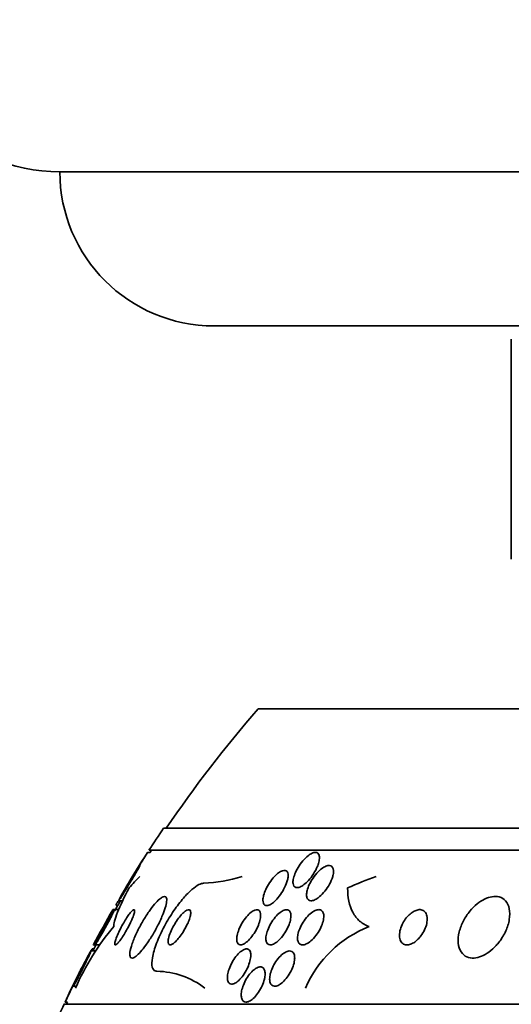
# Model space of a CAD drawing. Units: millimetres. Extents: x 0 to 835, y 0 to 1165.
# Drawn here: x 398 to 410, y 467 to 489 of the extents above; entities that cross this region are included whole.
import ezdxf
from ezdxf import colors
from ezdxf.entities.mleader import LeaderData, LeaderLine
from ezdxf.math import Vec2, Vec3

# ---------------------------------------------------------------- set-up
doc = ezdxf.new("R2010")
doc.units = ezdxf.units.MM
doc.layers.add('DV5_Défaut', color=7, linetype='Continuous')
doc.layers.add('Défaut', color=7, linetype='Continuous')

# ---------------------------------------------------------------- blocks, each defined once
blk = doc.blocks.new('_DOT')
at = {"color": 0}
blk.add_line((0, 0), (-1, 0), dxfattribs=at)
at = {"color": 0, "const_width": 0.333}
blk.add_lwpolyline([(-0.1665, 0, 1), (0.1665, 0, 1)], format="xyb", close=True, dxfattribs=at)
blk = doc.blocks.new('SE4')
at = {"layer": 'DV5_Défaut', "color": 7, "linetype": 'Continuous', "lineweight": 35}
for p, q in [((399.361, 485.563), (451.361, 485.563)), ((447.861, 482.063), (402.861, 482.063)), ((409.611, 481.763), (409.611, 476.763)), ((446.861, 473.363), (403.861, 473.363)), ((449.006, 470.654), (401.716, 470.654)), ((401.412, 470.104), (401.351, 470.104)), ((449.337, 470.154), (401.385, 470.154)), ((400.696, 469.007), (400.788, 469.007)), ((400.597, 468.804), (400.562, 468.804)), ((400.701, 468.804), (400.597, 468.804)), ((400.637, 468.897), (400.675, 468.897)), ((400.183, 467.866), (400.066, 467.866)), ((400.132, 467.912), (400.091, 467.912)), ((400.127, 468.004), (400.159, 468.004)), ((400.159, 468.004), (400.268, 468.004)), ((399.669, 467.066), (399.74, 467.066)), ((451.267, 466.654), (399.455, 466.654)), ((399.479, 466.704), (399.534, 466.704))]:
    blk.add_line(p, q, dxfattribs=at)
for centre, radius, start, end in [((399.361, 489.563), 4, 180, 270), ((402.861, 485.563), 3.5, 180, 270), ((425.361, 454.654), 28.5, 138.9717, 145.8471), ((425.361, 454.654), 28.55, 145.9151, 147.1182), ((425.361, 454.654), 28.55, 147.2436, 149.117), ((425.361, 454.654), 28.5, 147.0532, 147.1731), ((402.517, 472.561), 3.159, 271.9653, 288.094), ((425.361, 454.654), 28.5, 149.7613, 150.295), ((425.361, 454.654), 28.55, 150.3006, 152.1097), ((404.881, 464.774), 5.633, 139.6797, 156.4688), ((407.354, 465.964), 2.641, 111.5868, 156.345), ((425.361, 454.654), 28.5, 152.0681, 152.3819), ((425.361, 454.654), 28.55, 153.2593, 155.0344), ((401.528, 465.558), 1.847, 52.4903, 88.8155), ((425.361, 454.654), 28.55, 155.1455, 157.3383), ((425.361, 454.654), 28.5, 154.9879, 155.0989)]:
    blk.add_arc(centre, radius, start, end, dxfattribs=at)
for centre, ratio in [((402.336, 454.654), 0.282189), ((409.653, 454.654), 0.756061)]:
    blk.add_ellipse(centre, major_axis=(0, 15.463), ratio=ratio, start_param=0.269604, end_param=0.32732, dxfattribs=at)
for points, knots in [([(401.353, 470.104), (401.353, 470.104), (401.353, 470.104), (401.352, 470.104), (401.351, 470.102), (401.347, 470.095), (401.339, 470.083), (401.332, 470.071), (401.321, 470.053), (401.308, 470.033), (401.297, 470.016), (401.285, 469.997), (401.272, 469.976)], [0, 0, 0, 0, 0.047487, 0.047487, 0.047487, 0.3868, 0.3868, 0.3868, 0.728081, 0.728081, 0.728081, 1, 1, 1, 1]), ([(405.191, 469.747), (405.165, 469.69), (405.13, 469.63), (405.091, 469.575), (405.056, 469.525), (405.015, 469.476), (404.974, 469.435), (404.942, 469.404), (404.91, 469.376), (404.878, 469.355), (404.846, 469.333), (404.813, 469.317), (404.785, 469.31), (404.76, 469.303), (404.737, 469.302), (404.718, 469.308), (404.7, 469.313), (404.686, 469.324), (404.676, 469.34), (404.665, 469.356), (404.658, 469.376), (404.655, 469.401), (404.652, 469.427), (404.654, 469.459), (404.66, 469.492), (404.667, 469.53), (404.68, 469.572), (404.697, 469.615), (404.716, 469.663), (404.741, 469.713), (404.77, 469.762), (404.801, 469.814), (404.838, 469.866), (404.878, 469.912), (404.916, 469.957), (404.958, 469.998), (405, 470.03), (405.029, 470.053), (405.059, 470.072), (405.087, 470.085), (405.115, 470.098), (405.142, 470.104), (405.165, 470.104), (405.186, 470.104), (405.204, 470.098), (405.217, 470.087), (405.231, 470.076), (405.241, 470.06), (405.247, 470.04), (405.254, 470.019), (405.256, 469.992), (405.254, 469.964), (405.252, 469.931), (405.245, 469.894), (405.233, 469.855), (405.223, 469.82), (405.208, 469.784), (405.191, 469.747)], [0, 0, 0, 0, 0.075137, 0.075137, 0.075137, 0.143092, 0.143092, 0.143092, 0.193711, 0.193711, 0.193711, 0.244735, 0.244735, 0.244735, 0.289609, 0.289609, 0.289609, 0.331634, 0.331634, 0.331634, 0.375308, 0.375308, 0.375308, 0.423992, 0.423992, 0.423992, 0.479955, 0.479955, 0.479955, 0.543554, 0.543554, 0.543554, 0.611624, 0.611624, 0.611624, 0.677084, 0.677084, 0.677084, 0.723256, 0.723256, 0.723256, 0.769693, 0.769693, 0.769693, 0.81209, 0.81209, 0.81209, 0.854232, 0.854232, 0.854232, 0.900101, 0.900101, 0.900101, 0.952557, 0.952557, 0.952557, 1, 1, 1, 1]), ([(401.272, 469.976), (401.249, 469.939), (401.222, 469.896), (401.195, 469.851), (401.167, 469.807), (401.137, 469.759), (401.108, 469.712), (401.076, 469.66), (401.043, 469.608), (401.013, 469.559), (400.983, 469.509), (400.953, 469.462), (400.929, 469.422), (400.911, 469.393), (400.895, 469.367), (400.883, 469.347), (400.871, 469.328), (400.862, 469.314), (400.858, 469.308), (400.857, 469.305), (400.856, 469.304), (400.856, 469.304)], [0, 0, 0, 0, 0.163068, 0.163068, 0.163068, 0.325263, 0.325263, 0.325263, 0.5037, 0.5037, 0.5037, 0.683182, 0.683182, 0.683182, 0.815209, 0.815209, 0.815209, 0.948237, 0.948237, 0.948237, 1, 1, 1, 1]), ([(401.132, 469.716), (401.115, 469.686), (401.094, 469.649), (401.071, 469.61), (401.048, 469.571), (401.022, 469.528), (400.997, 469.485), (400.968, 469.437), (400.938, 469.387), (400.908, 469.339), (400.877, 469.288), (400.846, 469.237), (400.817, 469.191), (400.79, 469.148), (400.765, 469.107), (400.745, 469.076), (400.73, 469.054), (400.718, 469.035), (400.709, 469.024), (400.701, 469.012), (400.696, 469.006), (400.695, 469.007), (400.694, 469.009), (400.697, 469.016), (400.704, 469.028), (400.71, 469.041), (400.719, 469.058), (400.731, 469.08), (400.744, 469.102), (400.759, 469.13), (400.776, 469.16), (400.796, 469.194), (400.817, 469.231), (400.84, 469.27), (400.866, 469.314), (400.894, 469.361), (400.922, 469.407), (400.953, 469.458), (400.984, 469.509), (401.014, 469.557), (401.044, 469.606), (401.073, 469.652), (401.098, 469.691), (401.117, 469.721), (401.134, 469.747), (401.148, 469.766), (401.161, 469.786), (401.171, 469.799), (401.175, 469.804), (401.18, 469.809), (401.18, 469.807), (401.177, 469.799), (401.173, 469.792), (401.167, 469.779), (401.157, 469.762), (401.15, 469.749), (401.142, 469.734), (401.132, 469.716)], [0, 0, 0, 0, 0.056512, 0.056512, 0.056512, 0.112649, 0.112649, 0.112649, 0.175616, 0.175616, 0.175616, 0.243057, 0.243057, 0.243057, 0.30826, 0.30826, 0.30826, 0.355475, 0.355475, 0.355475, 0.402958, 0.402958, 0.402958, 0.446282, 0.446282, 0.446282, 0.488979, 0.488979, 0.488979, 0.53488, 0.53488, 0.53488, 0.586782, 0.586782, 0.586782, 0.64615, 0.64615, 0.64615, 0.711897, 0.711897, 0.711897, 0.779085, 0.779085, 0.779085, 0.829976, 0.829976, 0.829976, 0.881276, 0.881276, 0.881276, 0.926362, 0.926362, 0.926362, 0.96853, 0.96853, 0.96853, 1, 1, 1, 1]), ([(404.518, 469.435), (404.5, 469.38), (404.474, 469.32), (404.442, 469.262), (404.414, 469.21), (404.38, 469.158), (404.343, 469.11), (404.308, 469.065), (404.269, 469.022), (404.231, 468.987), (404.202, 468.962), (404.173, 468.94), (404.146, 468.925), (404.118, 468.91), (404.092, 468.9), (404.069, 468.897), (404.048, 468.895), (404.029, 468.899), (404.015, 468.908), (404, 468.917), (403.989, 468.931), (403.982, 468.95), (403.974, 468.969), (403.971, 468.994), (403.971, 469.022), (403.972, 469.054), (403.978, 469.09), (403.988, 469.128), (403.999, 469.171), (404.016, 469.217), (404.037, 469.263), (404.061, 469.314), (404.09, 469.367), (404.123, 469.416), (404.156, 469.466), (404.194, 469.515), (404.234, 469.557), (404.264, 469.589), (404.295, 469.617), (404.325, 469.64), (404.356, 469.662), (404.387, 469.679), (404.414, 469.689), (404.438, 469.697), (404.46, 469.699), (404.479, 469.695), (404.496, 469.691), (404.51, 469.681), (404.521, 469.667), (404.532, 469.653), (404.539, 469.633), (404.542, 469.609), (404.545, 469.584), (404.544, 469.553), (404.538, 469.52), (404.534, 469.493), (404.527, 469.465), (404.518, 469.435)], [0, 0, 0, 0, 0.075619, 0.075619, 0.075619, 0.142715, 0.142715, 0.142715, 0.207156, 0.207156, 0.207156, 0.253915, 0.253915, 0.253915, 0.300916, 0.300916, 0.300916, 0.344158, 0.344158, 0.344158, 0.387179, 0.387179, 0.387179, 0.43367, 0.43367, 0.43367, 0.486291, 0.486291, 0.486291, 0.546295, 0.546295, 0.546295, 0.612264, 0.612264, 0.612264, 0.678971, 0.678971, 0.678971, 0.729087, 0.729087, 0.729087, 0.779579, 0.779579, 0.779579, 0.824311, 0.824311, 0.824311, 0.86664, 0.86664, 0.86664, 0.910939, 0.910939, 0.910939, 0.96044, 0.96044, 0.96044, 1, 1, 1, 1]), ([(405.541, 469.511), (405.521, 469.454), (405.492, 469.394), (405.457, 469.336), (405.426, 469.285), (405.389, 469.235), (405.35, 469.19), (405.311, 469.146), (405.269, 469.106), (405.228, 469.075), (405.198, 469.053), (405.167, 469.035), (405.138, 469.023), (405.109, 469.011), (405.081, 469.006), (405.058, 469.007), (405.036, 469.009), (405.017, 469.016), (405.003, 469.029), (404.989, 469.041), (404.978, 469.059), (404.972, 469.08), (404.965, 469.103), (404.962, 469.131), (404.964, 469.161), (404.966, 469.195), (404.974, 469.233), (404.985, 469.272), (404.999, 469.316), (405.018, 469.363), (405.041, 469.409), (405.068, 469.46), (405.099, 469.511), (405.135, 469.559), (405.171, 469.608), (405.212, 469.654), (405.255, 469.693), (405.287, 469.722), (405.32, 469.748), (405.353, 469.767), (405.385, 469.786), (405.418, 469.8), (405.447, 469.805), (405.472, 469.809), (405.495, 469.807), (405.514, 469.799), (405.531, 469.792), (405.545, 469.779), (405.555, 469.761), (405.565, 469.743), (405.571, 469.72), (405.573, 469.695), (405.576, 469.666), (405.573, 469.633), (405.566, 469.598), (405.56, 469.57), (405.552, 469.541), (405.541, 469.511)], [0, 0, 0, 0, 0.075496, 0.075496, 0.075496, 0.142683, 0.142683, 0.142683, 0.207816, 0.207816, 0.207816, 0.254958, 0.254958, 0.254958, 0.302366, 0.302366, 0.302366, 0.345663, 0.345663, 0.345663, 0.388388, 0.388388, 0.388388, 0.434359, 0.434359, 0.434359, 0.48636, 0.48636, 0.48636, 0.545835, 0.545835, 0.545835, 0.611654, 0.611654, 0.611654, 0.678828, 0.678828, 0.678828, 0.729615, 0.729615, 0.729615, 0.780808, 0.780808, 0.780808, 0.825835, 0.825835, 0.825835, 0.868007, 0.868007, 0.868007, 0.911858, 0.911858, 0.911858, 0.960748, 0.960748, 0.960748, 1, 1, 1, 1]), ([(400.587, 468.419), (400.582, 468.448), (400.588, 468.49), (400.616, 468.599), (400.639, 468.667), (400.731, 468.896), (400.822, 469.087), (400.933, 469.296)], [0, 0, 0, 0, 0.25, 0.25, 0.5, 0.5, 1, 1, 1, 1]), ([(402.626, 469.404), (402.595, 469.404), (402.557, 469.393), (402.516, 469.373), (402.468, 469.348), (402.414, 469.31), (402.358, 469.261), (402.296, 469.207), (402.231, 469.14), (402.167, 469.065), (402.094, 468.981), (402.02, 468.884), (401.951, 468.783), (401.874, 468.67), (401.8, 468.547), (401.735, 468.426), (401.666, 468.297), (401.605, 468.166), (401.558, 468.042), (401.513, 467.924), (401.479, 467.81), (401.463, 467.713), (401.448, 467.628), (401.446, 467.554), (401.46, 467.501), (401.471, 467.455), (401.494, 467.424), (401.526, 467.411), (401.538, 467.407), (401.552, 467.404), (401.566, 467.404)], [0, 0, 0, 0, 0.07576, 0.07576, 0.07576, 0.165291, 0.165291, 0.165291, 0.263821, 0.263821, 0.263821, 0.375299, 0.375299, 0.375299, 0.499709, 0.499709, 0.499709, 0.630838, 0.630838, 0.630838, 0.757025, 0.757025, 0.757025, 0.868377, 0.868377, 0.868377, 0.964569, 0.964569, 0.964569, 1, 1, 1, 1]), ([(406.383, 468.419), (406.3, 468.448), (406.229, 468.49), (406.106, 468.599), (406.054, 468.667), (405.933, 468.896), (405.894, 469.086), (405.894, 469.296)], [0, 0, 0, 0, 0.25, 0.25, 0.5, 0.5, 1, 1, 1, 1]), ([(400.69, 469.007), (400.682, 468.993), (400.675, 468.98), (400.668, 468.967), (400.654, 468.941), (400.643, 468.921), (400.638, 468.909), (400.635, 468.901), (400.634, 468.897), (400.635, 468.897)], [0, 0, 0, 0, 0.215378, 0.215378, 0.215378, 0.68265, 0.68265, 0.68265, 1, 1, 1, 1]), ([(401.764, 468.882), (401.778, 468.935), (401.786, 468.982), (401.787, 469.018), (401.788, 469.054), (401.781, 469.081), (401.766, 469.094), (401.752, 469.106), (401.732, 469.107), (401.706, 469.097), (401.682, 469.088), (401.653, 469.068), (401.621, 469.04), (401.587, 469.011), (401.55, 468.972), (401.513, 468.928), (401.471, 468.879), (401.428, 468.823), (401.386, 468.762), (401.338, 468.694), (401.29, 468.619), (401.246, 468.543), (401.197, 468.459), (401.15, 468.372), (401.11, 468.287), (401.068, 468.199), (401.031, 468.112), (401.004, 468.033), (400.978, 467.959), (400.96, 467.89), (400.953, 467.836), (400.947, 467.788), (400.949, 467.75), (400.961, 467.728), (400.971, 467.709), (400.989, 467.701), (401.012, 467.706), (401.034, 467.71), (401.061, 467.725), (401.092, 467.748), (401.122, 467.773), (401.157, 467.806), (401.193, 467.847), (401.232, 467.89), (401.273, 467.942), (401.314, 467.999), (401.36, 468.062), (401.406, 468.132), (401.45, 468.204), (401.499, 468.284), (401.546, 468.369), (401.588, 468.451), (401.633, 468.54), (401.673, 468.629), (401.705, 468.71), (401.73, 468.771), (401.75, 468.83), (401.764, 468.882)], [0, 0, 0, 0, 0.050025, 0.050025, 0.050025, 0.100359, 0.100359, 0.100359, 0.146633, 0.146633, 0.146633, 0.190452, 0.190452, 0.190452, 0.235768, 0.235768, 0.235768, 0.285609, 0.285609, 0.285609, 0.341781, 0.341781, 0.341781, 0.404104, 0.404104, 0.404104, 0.469375, 0.469375, 0.469375, 0.531886, 0.531886, 0.531886, 0.587027, 0.587027, 0.587027, 0.634907, 0.634907, 0.634907, 0.67921, 0.67921, 0.67921, 0.723964, 0.723964, 0.723964, 0.772306, 0.772306, 0.772306, 0.826362, 0.826362, 0.826362, 0.886738, 0.886738, 0.886738, 0.951455, 0.951455, 0.951455, 1, 1, 1, 1]), ([(409.335, 468.07), (409.395, 468.148), (409.446, 468.234), (409.485, 468.32), (409.524, 468.406), (409.551, 468.495), (409.565, 468.579), (409.58, 468.666), (409.58, 468.751), (409.565, 468.825), (409.551, 468.895), (409.522, 468.958), (409.479, 469.005), (409.442, 469.046), (409.393, 469.077), (409.337, 469.092), (409.288, 469.106), (409.232, 469.108), (409.174, 469.099), (409.119, 469.09), (409.062, 469.071), (409.006, 469.043), (408.948, 469.015), (408.89, 468.978), (408.836, 468.934), (408.777, 468.886), (408.721, 468.831), (408.671, 468.771), (408.616, 468.703), (408.567, 468.629), (408.527, 468.554), (408.483, 468.471), (408.45, 468.384), (408.429, 468.299), (408.407, 468.211), (408.399, 468.123), (408.407, 468.044), (408.414, 467.968), (408.437, 467.898), (408.473, 467.843), (408.506, 467.793), (408.551, 467.754), (408.605, 467.731), (408.652, 467.711), (408.707, 467.702), (408.765, 467.705), (408.818, 467.708), (408.876, 467.722), (408.933, 467.745), (408.99, 467.768), (409.048, 467.801), (409.103, 467.841), (409.162, 467.884), (409.218, 467.935), (409.269, 467.991), (409.292, 468.016), (409.314, 468.043), (409.335, 468.07)], [0, 0, 0, 0, 0.063293, 0.063293, 0.063293, 0.126451, 0.126451, 0.126451, 0.191738, 0.191738, 0.191738, 0.253363, 0.253363, 0.253363, 0.307034, 0.307034, 0.307034, 0.353648, 0.353648, 0.353648, 0.39744, 0.39744, 0.39744, 0.442564, 0.442564, 0.442564, 0.492094, 0.492094, 0.492094, 0.547903, 0.547903, 0.547903, 0.609922, 0.609922, 0.609922, 0.675097, 0.675097, 0.675097, 0.737784, 0.737784, 0.737784, 0.793227, 0.793227, 0.793227, 0.841311, 0.841311, 0.841311, 0.885631, 0.885631, 0.885631, 0.930239, 0.930239, 0.930239, 0.978311, 0.978311, 0.978311, 1, 1, 1, 1]), ([(400.567, 468.724), (400.554, 468.696), (400.536, 468.662), (400.517, 468.624), (400.498, 468.587), (400.476, 468.546), (400.454, 468.505), (400.429, 468.459), (400.403, 468.411), (400.377, 468.365), (400.349, 468.314), (400.321, 468.264), (400.295, 468.219), (400.268, 468.173), (400.244, 468.131), (400.223, 468.097), (400.204, 468.066), (400.187, 468.04), (400.176, 468.024), (400.166, 468.01), (400.16, 468.003), (400.158, 468.004), (400.157, 468.005), (400.159, 468.012), (400.164, 468.025), (400.168, 468.038), (400.177, 468.056), (400.187, 468.078), (400.198, 468.101), (400.212, 468.129), (400.227, 468.16), (400.244, 468.194), (400.264, 468.232), (400.285, 468.27), (400.308, 468.314), (400.333, 468.36), (400.358, 468.406), (400.385, 468.455), (400.413, 468.506), (400.44, 468.552), (400.467, 468.6), (400.494, 468.645), (400.517, 468.683), (400.538, 468.719), (400.558, 468.75), (400.572, 468.771), (400.584, 468.789), (400.593, 468.801), (400.597, 468.804), (400.601, 468.806), (400.601, 468.802), (400.597, 468.792), (400.594, 468.782), (400.588, 468.767), (400.578, 468.747), (400.575, 468.74), (400.571, 468.732), (400.567, 468.724)], [0, 0, 0, 0, 0.054428, 0.054428, 0.054428, 0.108525, 0.108525, 0.108525, 0.168313, 0.168313, 0.168313, 0.232984, 0.232984, 0.232984, 0.297613, 0.297613, 0.297613, 0.356402, 0.356402, 0.356402, 0.407099, 0.407099, 0.407099, 0.452293, 0.452293, 0.452293, 0.496267, 0.496267, 0.496267, 0.542651, 0.542651, 0.542651, 0.594067, 0.594067, 0.594067, 0.651896, 0.651896, 0.651896, 0.715358, 0.715358, 0.715358, 0.780558, 0.780558, 0.780558, 0.841502, 0.841502, 0.841502, 0.894321, 0.894321, 0.894321, 0.940398, 0.940398, 0.940398, 0.98405, 0.98405, 0.98405, 1, 1, 1, 1]), ([(400.564, 468.804), (400.564, 468.805), (400.564, 468.804), (400.563, 468.802), (400.561, 468.799), (400.556, 468.789), (400.548, 468.774), (400.539, 468.759), (400.528, 468.739), (400.515, 468.715), (400.509, 468.705), (400.504, 468.695), (400.498, 468.684)], [0, 0, 0, 0, 0.157549, 0.157549, 0.157549, 0.504639, 0.504639, 0.504639, 0.859047, 0.859047, 0.859047, 1, 1, 1, 1]), ([(401.022, 468.642), (401.036, 468.678), (401.047, 468.711), (401.053, 468.737), (401.059, 468.763), (401.061, 468.783), (401.057, 468.794), (401.054, 468.804), (401.047, 468.807), (401.035, 468.802), (401.025, 468.798), (401.012, 468.787), (400.996, 468.771), (400.981, 468.756), (400.963, 468.735), (400.945, 468.711), (400.925, 468.685), (400.904, 468.655), (400.882, 468.623), (400.858, 468.587), (400.834, 468.547), (400.811, 468.507), (400.784, 468.462), (400.759, 468.415), (400.735, 468.37), (400.71, 468.32), (400.686, 468.27), (400.667, 468.225), (400.647, 468.179), (400.631, 468.136), (400.621, 468.101), (400.611, 468.069), (400.606, 468.042), (400.607, 468.025), (400.608, 468.011), (400.613, 468.003), (400.623, 468.004), (400.632, 468.005), (400.644, 468.013), (400.659, 468.026), (400.673, 468.039), (400.689, 468.057), (400.707, 468.079), (400.725, 468.102), (400.746, 468.13), (400.766, 468.16), (400.789, 468.194), (400.812, 468.231), (400.835, 468.269), (400.861, 468.312), (400.886, 468.357), (400.91, 468.402), (400.936, 468.451), (400.96, 468.5), (400.981, 468.546), (400.997, 468.58), (401.011, 468.613), (401.022, 468.642)], [0, 0, 0, 0, 0.055824, 0.055824, 0.055824, 0.112069, 0.112069, 0.112069, 0.162195, 0.162195, 0.162195, 0.206942, 0.206942, 0.206942, 0.250691, 0.250691, 0.250691, 0.297193, 0.297193, 0.297193, 0.349104, 0.349104, 0.349104, 0.4077, 0.4077, 0.4077, 0.471861, 0.471861, 0.471861, 0.537218, 0.537218, 0.537218, 0.597671, 0.597671, 0.597671, 0.649874, 0.649874, 0.649874, 0.695678, 0.695678, 0.695678, 0.739391, 0.739391, 0.739391, 0.784894, 0.784894, 0.784894, 0.835051, 0.835051, 0.835051, 0.891578, 0.891578, 0.891578, 0.954247, 0.954247, 0.954247, 1, 1, 1, 1]), ([(402.303, 468.59), (402.315, 468.628), (402.325, 468.664), (402.329, 468.694), (402.334, 468.725), (402.333, 468.752), (402.328, 468.77), (402.323, 468.787), (402.313, 468.798), (402.3, 468.802), (402.287, 468.806), (402.271, 468.804), (402.253, 468.796), (402.235, 468.789), (402.214, 468.775), (402.193, 468.758), (402.169, 468.738), (402.144, 468.714), (402.119, 468.686), (402.091, 468.654), (402.062, 468.618), (402.035, 468.579), (402.004, 468.536), (401.974, 468.489), (401.947, 468.441), (401.919, 468.391), (401.893, 468.338), (401.872, 468.288), (401.852, 468.239), (401.836, 468.191), (401.827, 468.15), (401.818, 468.113), (401.815, 468.079), (401.818, 468.055), (401.821, 468.034), (401.829, 468.018), (401.841, 468.011), (401.851, 468.004), (401.866, 468.002), (401.883, 468.007), (401.899, 468.012), (401.919, 468.023), (401.939, 468.038), (401.962, 468.054), (401.985, 468.076), (402.01, 468.101), (402.037, 468.129), (402.064, 468.163), (402.091, 468.199), (402.121, 468.239), (402.151, 468.283), (402.178, 468.329), (402.208, 468.378), (402.235, 468.43), (402.258, 468.48), (402.276, 468.518), (402.291, 468.555), (402.303, 468.59)], [0, 0, 0, 0, 0.05216, 0.05216, 0.05216, 0.104685, 0.104685, 0.104685, 0.152218, 0.152218, 0.152218, 0.196088, 0.196088, 0.196088, 0.24049, 0.24049, 0.24049, 0.288763, 0.288763, 0.288763, 0.343124, 0.343124, 0.343124, 0.404101, 0.404101, 0.404101, 0.469392, 0.469392, 0.469392, 0.533606, 0.533606, 0.533606, 0.591096, 0.591096, 0.591096, 0.640483, 0.640483, 0.640483, 0.684999, 0.684999, 0.684999, 0.728987, 0.728987, 0.728987, 0.775949, 0.775949, 0.775949, 0.828365, 0.828365, 0.828365, 0.88736, 0.88736, 0.88736, 0.951666, 0.951666, 0.951666, 1, 1, 1, 1]), ([(403.92, 468.681), (403.92, 468.644), (403.914, 468.602), (403.902, 468.557), (403.891, 468.513), (403.874, 468.465), (403.853, 468.417), (403.83, 468.367), (403.802, 468.315), (403.77, 468.266), (403.739, 468.218), (403.704, 468.172), (403.668, 468.132), (403.636, 468.097), (403.601, 468.066), (403.568, 468.044), (403.54, 468.025), (403.513, 468.012), (403.488, 468.007), (403.466, 468.002), (403.446, 468.004), (403.43, 468.011), (403.414, 468.018), (403.402, 468.031), (403.393, 468.048), (403.383, 468.067), (403.378, 468.09), (403.377, 468.118), (403.375, 468.148), (403.378, 468.183), (403.386, 468.22), (403.394, 468.261), (403.408, 468.307), (403.426, 468.352), (403.446, 468.402), (403.471, 468.454), (403.501, 468.503), (403.53, 468.553), (403.564, 468.601), (403.6, 468.644), (403.633, 468.684), (403.669, 468.719), (403.703, 468.746), (403.733, 468.769), (403.763, 468.787), (403.79, 468.796), (403.814, 468.804), (403.835, 468.806), (403.853, 468.802), (403.871, 468.798), (403.885, 468.788), (403.896, 468.774), (403.907, 468.758), (403.914, 468.737), (403.918, 468.713), (403.919, 468.703), (403.92, 468.692), (403.92, 468.681)], [0, 0, 0, 0, 0.061232, 0.061232, 0.061232, 0.122231, 0.122231, 0.122231, 0.187275, 0.187275, 0.187275, 0.251364, 0.251364, 0.251364, 0.308947, 0.308947, 0.308947, 0.35857, 0.35857, 0.35857, 0.403321, 0.403321, 0.403321, 0.447464, 0.447464, 0.447464, 0.494477, 0.494477, 0.494477, 0.546826, 0.546826, 0.546826, 0.605637, 0.605637, 0.605637, 0.669699, 0.669699, 0.669699, 0.734655, 0.734655, 0.734655, 0.794507, 0.794507, 0.794507, 0.846108, 0.846108, 0.846108, 0.891536, 0.891536, 0.891536, 0.935212, 0.935212, 0.935212, 0.981018, 0.981018, 0.981018, 1, 1, 1, 1]), ([(404.607, 468.684), (404.609, 468.649), (404.605, 468.608), (404.595, 468.564), (404.585, 468.521), (404.57, 468.475), (404.55, 468.429), (404.529, 468.379), (404.502, 468.328), (404.471, 468.28), (404.44, 468.231), (404.404, 468.184), (404.366, 468.143), (404.332, 468.106), (404.295, 468.073), (404.259, 468.049), (404.228, 468.028), (404.196, 468.014), (404.169, 468.008), (404.144, 468.002), (404.122, 468.003), (404.103, 468.011), (404.086, 468.017), (404.071, 468.03), (404.06, 468.048), (404.05, 468.066), (404.043, 468.089), (404.04, 468.115), (404.037, 468.145), (404.039, 468.179), (404.045, 468.214), (404.051, 468.255), (404.064, 468.298), (404.08, 468.342), (404.098, 468.391), (404.122, 468.441), (404.15, 468.489), (404.179, 468.539), (404.214, 468.588), (404.25, 468.632), (404.285, 468.673), (404.323, 468.711), (404.36, 468.74), (404.393, 468.765), (404.427, 468.784), (404.457, 468.795), (404.483, 468.804), (404.508, 468.806), (404.529, 468.802), (404.548, 468.799), (404.565, 468.789), (404.577, 468.774), (404.59, 468.759), (404.598, 468.739), (404.603, 468.715), (404.605, 468.705), (404.606, 468.695), (404.607, 468.684)], [0, 0, 0, 0, 0.059298, 0.059298, 0.059298, 0.118317, 0.118317, 0.118317, 0.182265, 0.182265, 0.182265, 0.247243, 0.247243, 0.247243, 0.307362, 0.307362, 0.307362, 0.359491, 0.359491, 0.359491, 0.405466, 0.405466, 0.405466, 0.449461, 0.449461, 0.449461, 0.495253, 0.495253, 0.495253, 0.545634, 0.545634, 0.545634, 0.602244, 0.602244, 0.602244, 0.664782, 0.664782, 0.664782, 0.729969, 0.729969, 0.729969, 0.792031, 0.792031, 0.792031, 0.846401, 0.846401, 0.846401, 0.893508, 0.893508, 0.893508, 0.937377, 0.937377, 0.937377, 0.982178, 0.982178, 0.982178, 1, 1, 1, 1]), ([(405.353, 468.661), (405.354, 468.624), (405.348, 468.581), (405.337, 468.536), (405.325, 468.492), (405.308, 468.445), (405.286, 468.399), (405.263, 468.35), (405.234, 468.299), (405.201, 468.253), (405.168, 468.205), (405.13, 468.16), (405.09, 468.122), (405.053, 468.087), (405.014, 468.057), (404.977, 468.036), (404.944, 468.019), (404.912, 468.008), (404.884, 468.005), (404.858, 468.003), (404.836, 468.007), (404.817, 468.017), (404.8, 468.027), (404.785, 468.043), (404.775, 468.063), (404.765, 468.083), (404.759, 468.109), (404.757, 468.138), (404.755, 468.169), (404.758, 468.205), (404.766, 468.242), (404.774, 468.283), (404.788, 468.327), (404.806, 468.372), (404.827, 468.42), (404.853, 468.47), (404.882, 468.517), (404.914, 468.566), (404.95, 468.614), (404.989, 468.655), (405.026, 468.694), (405.066, 468.729), (405.105, 468.755), (405.139, 468.777), (405.174, 468.793), (405.205, 468.8), (405.233, 468.806), (405.258, 468.806), (405.279, 468.798), (405.298, 468.791), (405.314, 468.778), (405.326, 468.761), (405.339, 468.743), (405.347, 468.72), (405.351, 468.694), (405.352, 468.684), (405.353, 468.673), (405.353, 468.661)], [0, 0, 0, 0, 0.059012, 0.059012, 0.059012, 0.117735, 0.117735, 0.117735, 0.181574, 0.181574, 0.181574, 0.246784, 0.246784, 0.246784, 0.307382, 0.307382, 0.307382, 0.359931, 0.359931, 0.359931, 0.406061, 0.406061, 0.406061, 0.449964, 0.449964, 0.449964, 0.4955, 0.4955, 0.4955, 0.545536, 0.545536, 0.545536, 0.601807, 0.601807, 0.601807, 0.664159, 0.664159, 0.664159, 0.729467, 0.729467, 0.729467, 0.791955, 0.791955, 0.791955, 0.846794, 0.846794, 0.846794, 0.894136, 0.894136, 0.894136, 0.937968, 0.937968, 0.937968, 0.982542, 0.982542, 0.982542, 1, 1, 1, 1]), ([(407.559, 468.207), (407.592, 468.25), (407.62, 468.298), (407.642, 468.346), (407.664, 468.393), (407.681, 468.442), (407.69, 468.488), (407.701, 468.538), (407.704, 468.586), (407.699, 468.629), (407.695, 468.672), (407.682, 468.71), (407.661, 468.739), (407.642, 468.766), (407.616, 468.786), (407.585, 468.796), (407.559, 468.805), (407.528, 468.807), (407.495, 468.801), (407.465, 468.796), (407.434, 468.784), (407.403, 468.768), (407.372, 468.752), (407.341, 468.73), (407.312, 468.705), (407.282, 468.679), (407.252, 468.648), (407.226, 468.615), (407.197, 468.578), (407.171, 468.538), (407.149, 468.498), (407.125, 468.452), (407.106, 468.405), (407.093, 468.359), (407.079, 468.309), (407.072, 468.259), (407.073, 468.214), (407.073, 468.169), (407.082, 468.127), (407.099, 468.093), (407.115, 468.062), (407.138, 468.037), (407.167, 468.022), (407.193, 468.009), (407.223, 468.003), (407.256, 468.005), (407.285, 468.007), (407.317, 468.015), (407.348, 468.029), (407.379, 468.042), (407.41, 468.061), (407.439, 468.084), (407.47, 468.108), (407.5, 468.137), (407.527, 468.168), (407.538, 468.18), (407.549, 468.193), (407.559, 468.207)], [0, 0, 0, 0, 0.06105, 0.06105, 0.06105, 0.121854, 0.121854, 0.121854, 0.186985, 0.186985, 0.186985, 0.251548, 0.251548, 0.251548, 0.309626, 0.309626, 0.309626, 0.359331, 0.359331, 0.359331, 0.403806, 0.403806, 0.403806, 0.447595, 0.447595, 0.447595, 0.494368, 0.494368, 0.494368, 0.546696, 0.546696, 0.546696, 0.605717, 0.605717, 0.605717, 0.670083, 0.670083, 0.670083, 0.735206, 0.735206, 0.735206, 0.795027, 0.795027, 0.795027, 0.846574, 0.846574, 0.846574, 0.892015, 0.892015, 0.892015, 0.935691, 0.935691, 0.935691, 0.981402, 0.981402, 0.981402, 1, 1, 1, 1]), ([(400.498, 468.684), (400.478, 468.649), (400.456, 468.608), (400.432, 468.565), (400.408, 468.521), (400.383, 468.475), (400.357, 468.429), (400.33, 468.379), (400.302, 468.328), (400.275, 468.28), (400.249, 468.231), (400.223, 468.184), (400.201, 468.144), (400.18, 468.106), (400.162, 468.073), (400.149, 468.049), (400.138, 468.029), (400.13, 468.014), (400.126, 468.008), (400.125, 468.005), (400.124, 468.004), (400.125, 468.005)], [0, 0, 0, 0, 0.154092, 0.154092, 0.154092, 0.307457, 0.307457, 0.307457, 0.473644, 0.473644, 0.473644, 0.642536, 0.642536, 0.642536, 0.798828, 0.798828, 0.798828, 0.934354, 0.934354, 0.934354, 1, 1, 1, 1]), ([(400.016, 467.742), (400, 467.707), (399.98, 467.667), (399.959, 467.624), (399.939, 467.582), (399.916, 467.536), (399.893, 467.491), (399.869, 467.442), (399.844, 467.393), (399.82, 467.346), (399.795, 467.298), (399.771, 467.252), (399.75, 467.212), (399.73, 467.174), (399.712, 467.14), (399.698, 467.116), (399.685, 467.094), (399.676, 467.078), (399.671, 467.071), (399.666, 467.064), (399.665, 467.065), (399.667, 467.072), (399.669, 467.079), (399.674, 467.092), (399.682, 467.11), (399.689, 467.128), (399.7, 467.151), (399.713, 467.179), (399.726, 467.208), (399.742, 467.242), (399.759, 467.277), (399.778, 467.317), (399.799, 467.36), (399.821, 467.403), (399.844, 467.45), (399.869, 467.499), (399.893, 467.546), (399.918, 467.595), (399.943, 467.643), (399.965, 467.686), (399.987, 467.727), (400.008, 467.765), (400.024, 467.795), (400.039, 467.822), (400.051, 467.843), (400.059, 467.854)], [0, 0, 0, 0, 0.0684848, 0.0684848, 0.0684848, 0.1366629, 0.1366629, 0.1366629, 0.2100773, 0.2100773, 0.2100773, 0.285641, 0.285641, 0.285641, 0.3575576, 0.3575576, 0.3575576, 0.4217952, 0.4217952, 0.4217952, 0.4789984, 0.4789984, 0.4789984, 0.5330208, 0.5330208, 0.5330208, 0.5880049, 0.5880049, 0.5880049, 0.6471899, 0.6471899, 0.6471899, 0.7125966, 0.7125966, 0.7125966, 0.7843536, 0.7843536, 0.7843536, 0.8597395, 0.8597395, 0.8597395, 0.9333402, 0.9333402, 0.9333402, 1, 1, 1, 1]), ([(400.068, 467.866), (400.069, 467.866), (400.069, 467.866), (400.069, 467.865), (400.069, 467.861), (400.065, 467.852), (400.059, 467.837), (400.053, 467.822), (400.043, 467.801), (400.032, 467.776), (400.027, 467.766), (400.022, 467.754), (400.016, 467.742)], [0, 0, 0, 0, 0.1016106, 0.1016106, 0.1016106, 0.4717317, 0.4717317, 0.4717317, 0.8410593, 0.8410593, 0.8410593, 1, 1, 1, 1]), ([(400.093, 467.912), (400.092, 467.912), (400.092, 467.911), (400.091, 467.91), (400.088, 467.907), (400.081, 467.897), (400.073, 467.883), (400.07, 467.878), (400.066, 467.872), (400.063, 467.866)], [0, 0, 0, 0, 0.17496, 0.17496, 0.17496, 0.787836, 0.787836, 0.787836, 1, 1, 1, 1]), ([(403.695, 467.737), (403.692, 467.696), (403.682, 467.649), (403.667, 467.602), (403.653, 467.554), (403.633, 467.504), (403.609, 467.456), (403.584, 467.406), (403.554, 467.356), (403.522, 467.311), (403.491, 467.269), (403.457, 467.229), (403.423, 467.197), (403.393, 467.169), (403.361, 467.146), (403.332, 467.131), (403.306, 467.118), (403.281, 467.111), (403.259, 467.112), (403.239, 467.112), (403.221, 467.119), (403.207, 467.131), (403.193, 467.143), (403.182, 467.161), (403.175, 467.184), (403.167, 467.208), (403.164, 467.237), (403.165, 467.269), (403.167, 467.304), (403.173, 467.344), (403.183, 467.386), (403.195, 467.431), (403.212, 467.479), (403.233, 467.527), (403.255, 467.576), (403.282, 467.627), (403.313, 467.674), (403.343, 467.719), (403.376, 467.763), (403.411, 467.799), (403.442, 467.832), (403.475, 467.86), (403.507, 467.879), (403.534, 467.896), (403.561, 467.907), (403.585, 467.911), (403.607, 467.914), (403.627, 467.91), (403.643, 467.901), (403.659, 467.892), (403.671, 467.877), (403.68, 467.858), (403.689, 467.837), (403.695, 467.811), (403.696, 467.782), (403.696, 467.768), (403.696, 467.753), (403.695, 467.737)], [0, 0, 0, 0, 0.06184, 0.06184, 0.06184, 0.123558, 0.123558, 0.123558, 0.18715, 0.18715, 0.18715, 0.24791, 0.24791, 0.24791, 0.302246, 0.302246, 0.302246, 0.350501, 0.350501, 0.350501, 0.395872, 0.395872, 0.395872, 0.441891, 0.441891, 0.441891, 0.491343, 0.491343, 0.491343, 0.546002, 0.546002, 0.546002, 0.606088, 0.606088, 0.606088, 0.669443, 0.669443, 0.669443, 0.731558, 0.731558, 0.731558, 0.787949, 0.787949, 0.787949, 0.837602, 0.837602, 0.837602, 0.88322, 0.88322, 0.88322, 0.92856, 0.92856, 0.92856, 0.976743, 0.976743, 0.976743, 1, 1, 1, 1]), ([(404.692, 467.687), (404.69, 467.646), (404.682, 467.6), (404.668, 467.554), (404.654, 467.507), (404.635, 467.458), (404.611, 467.412), (404.587, 467.362), (404.557, 467.313), (404.524, 467.269), (404.491, 467.225), (404.455, 467.185), (404.418, 467.153), (404.384, 467.123), (404.349, 467.099), (404.316, 467.085), (404.287, 467.071), (404.258, 467.065), (404.233, 467.066), (404.21, 467.068), (404.19, 467.075), (404.174, 467.089), (404.158, 467.102), (404.145, 467.121), (404.137, 467.144), (404.129, 467.168), (404.124, 467.197), (404.124, 467.229), (404.124, 467.264), (404.13, 467.303), (404.139, 467.344), (404.15, 467.388), (404.166, 467.435), (404.186, 467.481), (404.208, 467.53), (404.235, 467.579), (404.266, 467.625), (404.297, 467.671), (404.332, 467.715), (404.369, 467.751), (404.403, 467.785), (404.44, 467.814), (404.475, 467.834), (404.506, 467.852), (404.537, 467.863), (404.564, 467.866), (404.589, 467.868), (404.611, 467.864), (404.63, 467.853), (404.648, 467.843), (404.662, 467.828), (404.672, 467.807), (404.683, 467.786), (404.689, 467.76), (404.692, 467.73), (404.693, 467.717), (404.693, 467.702), (404.692, 467.687)], [0, 0, 0, 0, 0.060202, 0.060202, 0.060202, 0.12021, 0.12021, 0.12021, 0.183433, 0.183433, 0.183433, 0.245817, 0.245817, 0.245817, 0.302856, 0.302856, 0.302856, 0.353256, 0.353256, 0.353256, 0.39938, 0.39938, 0.39938, 0.444819, 0.444819, 0.444819, 0.492677, 0.492677, 0.492677, 0.545152, 0.545152, 0.545152, 0.603165, 0.603165, 0.603165, 0.665581, 0.665581, 0.665581, 0.728719, 0.728719, 0.728719, 0.787696, 0.787696, 0.787696, 0.839863, 0.839863, 0.839863, 0.886684, 0.886684, 0.886684, 0.931773, 0.931773, 0.931773, 0.978564, 0.978564, 0.978564, 1, 1, 1, 1]), ([(399.826, 467.422), (399.812, 467.393), (399.795, 467.357), (399.776, 467.319), (399.757, 467.281), (399.737, 467.238), (399.716, 467.195), (399.693, 467.149), (399.67, 467.1), (399.647, 467.053), (399.623, 467.003), (399.599, 466.954), (399.578, 466.91), (399.557, 466.867), (399.537, 466.827), (399.522, 466.794), (399.508, 466.765), (399.496, 466.741), (399.489, 466.725), (399.482, 466.712), (399.479, 466.704), (399.479, 466.704)], [0, 0, 0, 0, 0.1397797, 0.1397797, 0.1397797, 0.2789181, 0.2789181, 0.2789181, 0.4288211, 0.4288211, 0.4288211, 0.5855244, 0.5855244, 0.5855244, 0.7383018, 0.7383018, 0.7383018, 0.8776137, 0.8776137, 0.8776137, 1, 1, 1, 1]), ([(399.866, 467.504), (399.866, 467.504), (399.865, 467.501), (399.861, 467.494), (399.857, 467.485), (399.85, 467.47), (399.84, 467.45), (399.836, 467.442), (399.831, 467.432), (399.826, 467.422)], [0, 0, 0, 0, 0.342007, 0.342007, 0.342007, 0.799845, 0.799845, 0.799845, 1, 1, 1, 1]), ([(403.995, 467.188), (403.981, 467.14), (403.961, 467.089), (403.937, 467.04), (403.913, 466.991), (403.883, 466.942), (403.851, 466.899), (403.821, 466.856), (403.786, 466.817), (403.752, 466.786), (403.72, 466.758), (403.687, 466.735), (403.657, 466.722), (403.63, 466.709), (403.603, 466.703), (403.58, 466.705), (403.559, 466.706), (403.54, 466.714), (403.525, 466.727), (403.51, 466.74), (403.498, 466.76), (403.49, 466.783), (403.482, 466.808), (403.479, 466.838), (403.479, 466.871), (403.48, 466.907), (403.485, 466.947), (403.495, 466.988), (403.506, 467.033), (403.523, 467.081), (403.543, 467.127), (403.565, 467.177), (403.592, 467.226), (403.622, 467.272), (403.651, 467.317), (403.685, 467.36), (403.72, 467.395), (403.752, 467.428), (403.786, 467.455), (403.819, 467.474), (403.847, 467.491), (403.876, 467.501), (403.901, 467.504), (403.924, 467.506), (403.945, 467.502), (403.962, 467.492), (403.979, 467.482), (403.993, 467.466), (404.002, 467.445), (404.013, 467.423), (404.019, 467.397), (404.02, 467.366), (404.022, 467.334), (404.019, 467.296), (404.012, 467.257), (404.008, 467.235), (404.002, 467.212), (403.995, 467.188)], [0, 0, 0, 0, 0.062576, 0.062576, 0.062576, 0.12524, 0.12524, 0.12524, 0.186075, 0.186075, 0.186075, 0.24132, 0.24132, 0.24132, 0.290695, 0.290695, 0.290695, 0.336855, 0.336855, 0.336855, 0.383131, 0.383131, 0.383131, 0.432278, 0.432278, 0.432278, 0.486121, 0.486121, 0.486121, 0.545086, 0.545086, 0.545086, 0.60748, 0.60748, 0.60748, 0.66939, 0.66939, 0.66939, 0.726533, 0.726533, 0.726533, 0.777378, 0.777378, 0.777378, 0.823955, 0.823955, 0.823955, 0.869715, 0.869715, 0.869715, 0.917726, 0.917726, 0.917726, 0.970144, 0.970144, 0.970144, 1, 1, 1, 1])]:
    blk.add_open_spline(points, degree=3, knots=knots, dxfattribs=at)

msp = doc.modelspace()

# ---------------------------------------------------------------- block references
at = {"layer": 'Défaut'}
msp.add_blockref('SE4', (0, 0), dxfattribs=at)

# ---------------------------------------------------------------- leaders
at = {"layer": 'Défaut', "color": 7, "linetype": 'Continuous', "lineweight": 18}
ml = msp.add_multileader_mtext('Standard', dxfattribs=at)
ml.set_content('{\\pxsm0.9;\\fSolid Edge ISO|b1||i0||c0|p34;\\W1.;11/08/2017\\P}', color=256)
ml.set_leader_properties()
ml.set_arrow_properties(name='DOT')
ml.build(insert=Vec2(0, 0))
ml.multileader.update_dxf_attribs({"leader_type": 0, "dogleg_length": 0, "arrow_head_size": 12})
ctx = ml.context
ctx.base_point, ctx.char_height, ctx.arrow_head_size, ctx.landing_gap_size = Vec3(747.016, 1157.46), 12, 12, 4.2
notes = []
notes.append((ctx, [(0, (0, 0, 0), (0, 0), (1, 0), 1, [])]))
ctx.mtext.insert = Vec3(749.016, 1163.58)
for ctx, leaders in notes:
    for number, flags, end, landing, length, lines in leaders:
        leader = LeaderData()
        leader.index, (leader.has_last_leader_line, leader.has_dogleg_vector, leader.attachment_direction) = number, flags
        leader.last_leader_point, leader.dogleg_vector, leader.dogleg_length = Vec3(end), Vec3(landing), length
        for number, points, colour, breaks in lines:
            line = LeaderLine()
            line.index, line.vertices, line.color, line.breaks = number, Vec3.list(points), colors.encode_raw_color(colour), breaks
            leader.lines.append(line)
        ctx.leaders.append(leader)

doc.saveas('drawing.dxf')
